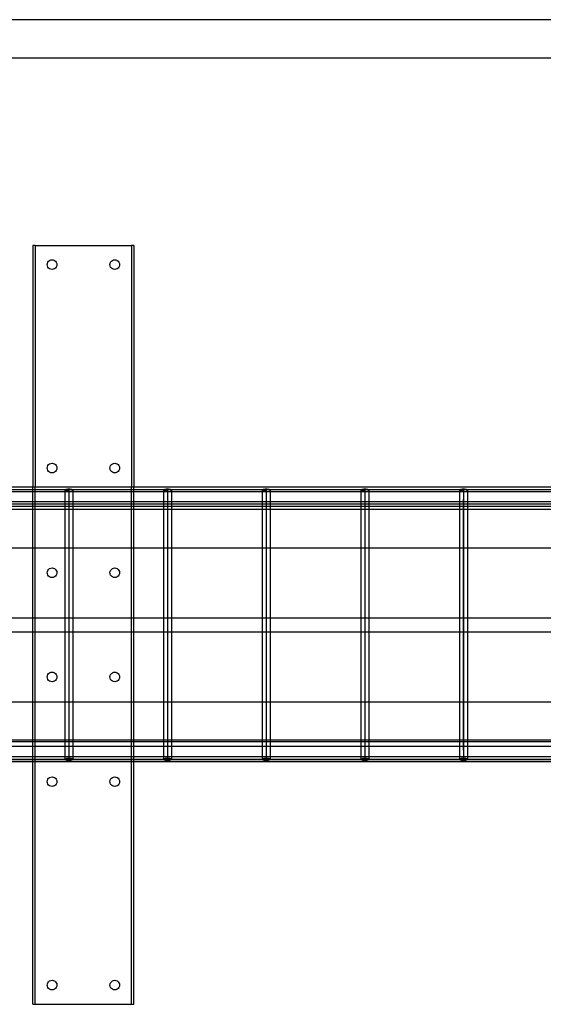
# Model space of a CAD drawing. Extents: x -109 to 109, y -69 to 69.
# Drawn here: x 1 to 15, y -10 to 16 of the extents above; entities that cross this region are included whole.
import ezdxf

# ---------------------------------------------------------------- set-up
doc = ezdxf.new("R2010")
doc.units = 0
doc.header["$MEASUREMENT"] = 0
doc.layers.get('0').update_dxf_attribs({"linetype": 'CONTINUOUS'})

msp = doc.modelspace()

# ---------------------------------------------------------------- linework, layer by layer
for p, q in [((29.75, 15.75), (-15, 15.75)), ((29.75, 14.75), (-15, 14.75)), ((1.747, 9.875), (1.684, 9.875)), ((1.684, 9.875), (1.684, 3.585)), ((1.747, 9.875), (1.746, 3.585)), ((1.747, 9.875), (4.254, 9.875)), ((4.316, 9.875), (4.254, 9.875)), ((4.254, 9.875), (4.254, 3.585)), ((4.316, 9.875), (4.316, 3.585)), ((2.095, 9.463), (2.121, 9.483)), ((2.121, 9.483), (2.152, 9.496)), ((2.152, 9.496), (2.184, 9.5)), ((2.184, 9.5), (2.216, 9.496)), ((2.216, 9.496), (2.246, 9.483)), ((2.246, 9.483), (2.272, 9.463)), ((3.728, 9.463), (3.754, 9.483)), ((3.754, 9.483), (3.784, 9.496)), ((3.784, 9.496), (3.816, 9.5)), ((3.816, 9.5), (3.848, 9.496)), ((3.848, 9.496), (3.879, 9.483)), ((3.879, 9.483), (3.905, 9.463)), ((2.059, 9.375), (2.063, 9.407)), ((2.063, 9.343), (2.059, 9.375)), ((2.063, 9.407), (2.076, 9.438)), ((2.076, 9.313), (2.063, 9.343)), ((2.076, 9.438), (2.095, 9.463)), ((2.095, 9.287), (2.076, 9.313)), ((2.121, 9.267), (2.095, 9.287)), ((2.152, 9.254), (2.121, 9.267)), ((2.184, 9.25), (2.152, 9.254)), ((2.216, 9.254), (2.184, 9.25)), ((2.246, 9.267), (2.216, 9.254)), ((2.272, 9.287), (2.246, 9.267)), ((2.272, 9.463), (2.292, 9.438)), ((2.292, 9.313), (2.272, 9.287)), ((2.292, 9.438), (2.305, 9.407)), ((2.305, 9.343), (2.292, 9.313)), ((2.305, 9.407), (2.309, 9.375)), ((2.309, 9.375), (2.305, 9.343)), ((3.691, 9.375), (3.695, 9.407)), ((3.695, 9.343), (3.691, 9.375)), ((3.695, 9.407), (3.708, 9.438)), ((3.708, 9.313), (3.695, 9.343)), ((3.708, 9.438), (3.728, 9.463)), ((3.728, 9.287), (3.708, 9.313)), ((3.754, 9.267), (3.728, 9.287)), ((3.784, 9.254), (3.754, 9.267)), ((3.816, 9.25), (3.784, 9.254)), ((3.848, 9.254), (3.816, 9.25)), ((3.879, 9.267), (3.848, 9.254)), ((3.905, 9.287), (3.879, 9.267)), ((3.905, 9.463), (3.924, 9.438)), ((3.924, 9.313), (3.905, 9.287)), ((3.924, 9.438), (3.937, 9.407)), ((3.937, 9.343), (3.924, 9.313)), ((3.937, 9.407), (3.941, 9.375)), ((3.941, 9.375), (3.937, 9.343)), ((2.059, 4.081), (2.063, 4.114)), ((2.063, 4.114), (2.076, 4.144)), ((2.076, 4.144), (2.095, 4.17)), ((2.095, 4.17), (2.121, 4.189)), ((2.121, 4.189), (2.152, 4.202)), ((2.152, 4.202), (2.184, 4.206)), ((2.184, 4.206), (2.216, 4.202)), ((2.216, 4.202), (2.246, 4.189)), ((2.246, 4.189), (2.272, 4.17)), ((2.272, 4.17), (2.292, 4.144)), ((2.292, 4.144), (2.305, 4.114)), ((2.305, 4.114), (2.309, 4.081)), ((3.691, 4.081), (3.695, 4.114)), ((3.695, 4.114), (3.708, 4.144)), ((3.708, 4.144), (3.728, 4.17)), ((3.728, 4.17), (3.754, 4.189)), ((3.754, 4.189), (3.784, 4.202)), ((3.784, 4.202), (3.816, 4.206)), ((3.816, 4.206), (3.848, 4.202)), ((3.848, 4.202), (3.879, 4.189)), ((3.879, 4.189), (3.905, 4.17)), ((3.905, 4.17), (3.924, 4.144)), ((3.924, 4.144), (3.937, 4.114)), ((3.937, 4.114), (3.941, 4.081)), ((2.063, 4.049), (2.059, 4.081)), ((2.076, 4.019), (2.063, 4.049)), ((2.095, 3.993), (2.076, 4.019)), ((2.121, 3.973), (2.095, 3.993)), ((2.152, 3.96), (2.121, 3.973)), ((2.184, 3.956), (2.152, 3.96)), ((2.216, 3.96), (2.184, 3.956)), ((2.246, 3.973), (2.216, 3.96)), ((2.272, 3.993), (2.246, 3.973)), ((2.292, 4.019), (2.272, 3.993)), ((2.305, 4.049), (2.292, 4.019)), ((2.309, 4.081), (2.305, 4.049)), ((3.695, 4.049), (3.691, 4.081)), ((3.708, 4.019), (3.695, 4.049)), ((3.728, 3.993), (3.708, 4.019)), ((3.754, 3.973), (3.728, 3.993)), ((3.784, 3.96), (3.754, 3.973)), ((3.816, 3.956), (3.784, 3.96)), ((3.848, 3.96), (3.816, 3.956)), ((3.879, 3.973), (3.848, 3.96)), ((3.905, 3.993), (3.879, 3.973)), ((3.924, 4.019), (3.905, 3.993)), ((3.937, 4.049), (3.924, 4.019)), ((3.941, 4.081), (3.937, 4.049)), ((-35.996, 3.522), (30.789, 3.522)), ((1.684, 3.585), (-34.75, 3.585)), ((1.684, 3.46), (0.16, 3.46)), ((1.746, 3.585), (1.684, 3.585)), ((1.684, 3.46), (1.684, 3.585)), ((1.684, 3.214), (1.684, 3.46)), ((1.746, 3.46), (1.684, 3.46)), ((4.254, 3.585), (1.746, 3.585)), ((1.746, 3.46), (1.746, 3.585)), ((1.746, 3.214), (1.746, 3.46)), ((2.514, 3.46), (1.746, 3.46)), ((2.518, 3.508), (2.514, 3.5)), ((2.514, 3.5), (2.518, 3.492)), ((2.514, 3.5), (2.514, 3.46)), ((2.621, 3.5), (2.514, 3.5)), ((2.514, 3.5), (2.621, 3.5)), ((2.514, 3.46), (2.514, 3.214)), ((2.728, 3.46), (2.514, 3.46)), ((2.528, 3.516), (2.518, 3.508)), ((2.518, 3.492), (2.528, 3.484)), ((2.545, 3.522), (2.528, 3.516)), ((2.528, 3.484), (2.545, 3.478)), ((2.568, 3.527), (2.545, 3.522)), ((2.545, 3.478), (2.568, 3.473)), ((2.593, 3.53), (2.568, 3.527)), ((2.568, 3.473), (2.593, 3.47)), ((2.621, 3.531), (2.593, 3.53)), ((2.593, 3.47), (2.621, 3.469)), ((2.649, 3.53), (2.621, 3.531)), ((2.621, 3.5), (2.621, -3.265)), ((2.621, 3.469), (2.649, 3.47)), ((2.675, 3.527), (2.649, 3.53)), ((2.649, 3.47), (2.675, 3.473)), ((2.697, 3.522), (2.675, 3.527)), ((2.675, 3.473), (2.697, 3.478)), ((2.714, 3.516), (2.697, 3.522)), ((2.697, 3.478), (2.714, 3.484)), ((2.724, 3.508), (2.714, 3.516)), ((2.714, 3.484), (2.724, 3.492)), ((2.728, 3.5), (2.724, 3.508)), ((2.724, 3.492), (2.728, 3.5)), ((2.728, 3.5), (2.728, 3.46)), ((2.728, 3.46), (2.728, 3.214)), ((4.254, 3.46), (2.728, 3.46)), ((4.316, 3.585), (4.254, 3.585)), ((4.254, 3.46), (4.254, 3.585)), ((4.254, 3.214), (4.254, 3.46)), ((4.316, 3.46), (4.254, 3.46)), ((4.316, 3.46), (4.316, 3.585)), ((33.357, 3.585), (4.316, 3.585)), ((4.316, 3.214), (4.316, 3.46)), ((5.082, 3.46), (4.316, 3.46)), ((5.085, 3.508), (5.082, 3.5)), ((5.082, 3.5), (5.085, 3.492)), ((5.082, 3.5), (5.082, 3.46)), ((5.189, 3.5), (5.082, 3.5)), ((5.082, 3.5), (5.189, 3.5)), ((5.082, 3.46), (5.082, 3.214)), ((5.296, 3.46), (5.082, 3.46)), ((5.096, 3.516), (5.085, 3.508)), ((5.085, 3.492), (5.096, 3.484)), ((5.113, 3.522), (5.096, 3.516)), ((5.096, 3.484), (5.113, 3.478)), ((5.135, 3.527), (5.113, 3.522)), ((5.113, 3.478), (5.135, 3.473)), ((5.161, 3.53), (5.135, 3.527)), ((5.135, 3.473), (5.161, 3.47)), ((5.189, 3.531), (5.161, 3.53)), ((5.161, 3.47), (5.189, 3.469)), ((5.216, 3.53), (5.189, 3.531)), ((5.189, 3.5), (5.189, -3.265)), ((5.189, 3.469), (5.216, 3.47)), ((5.242, 3.527), (5.216, 3.53)), ((5.216, 3.47), (5.242, 3.473)), ((5.264, 3.522), (5.242, 3.527)), ((5.242, 3.473), (5.264, 3.478)), ((5.281, 3.516), (5.264, 3.522)), ((5.264, 3.478), (5.281, 3.484)), ((5.292, 3.508), (5.281, 3.516)), ((5.281, 3.484), (5.292, 3.492)), ((5.296, 3.5), (5.292, 3.508)), ((5.292, 3.492), (5.296, 3.5)), ((5.296, 3.5), (5.296, 3.46)), ((5.296, 3.46), (5.296, 3.214)), ((7.649, 3.46), (5.296, 3.46)), ((7.653, 3.508), (7.649, 3.5)), ((7.649, 3.5), (7.653, 3.492)), ((7.649, 3.5), (7.649, 3.46)), ((7.756, 3.5), (7.649, 3.5)), ((7.649, 3.5), (7.756, 3.5)), ((7.863, 3.46), (7.649, 3.46)), ((7.649, 3.46), (7.649, 3.214)), ((7.664, 3.516), (7.653, 3.508)), ((7.653, 3.492), (7.664, 3.484)), ((7.681, 3.522), (7.664, 3.516)), ((7.664, 3.484), (7.681, 3.478)), ((7.703, 3.527), (7.681, 3.522)), ((7.681, 3.478), (7.703, 3.473)), ((7.729, 3.53), (7.703, 3.527)), ((7.703, 3.473), (7.729, 3.47)), ((7.756, 3.531), (7.729, 3.53)), ((7.729, 3.47), (7.756, 3.469)), ((7.784, 3.53), (7.756, 3.531)), ((7.756, 3.5), (7.756, -3.265)), ((7.756, 3.469), (7.784, 3.47)), ((7.81, 3.527), (7.784, 3.53)), ((7.784, 3.47), (7.81, 3.473)), ((7.832, 3.522), (7.81, 3.527)), ((7.81, 3.473), (7.832, 3.478)), ((7.849, 3.516), (7.832, 3.522)), ((7.832, 3.478), (7.849, 3.484)), ((7.86, 3.508), (7.849, 3.516)), ((7.849, 3.484), (7.86, 3.492)), ((7.863, 3.5), (7.86, 3.508)), ((7.86, 3.492), (7.863, 3.5)), ((7.863, 3.5), (7.863, 3.46)), ((7.863, 3.46), (7.863, 3.214)), ((10.217, 3.46), (7.863, 3.46)), ((10.221, 3.508), (10.217, 3.5)), ((10.217, 3.5), (10.221, 3.492)), ((10.217, 3.5), (10.217, 3.46)), ((10.324, 3.5), (10.217, 3.5)), ((10.217, 3.5), (10.324, 3.5)), ((10.217, 3.46), (10.217, 3.214)), ((10.431, 3.46), (10.217, 3.46)), ((10.231, 3.516), (10.221, 3.508)), ((10.221, 3.492), (10.231, 3.484)), ((10.248, 3.522), (10.231, 3.516)), ((10.231, 3.484), (10.248, 3.478)), ((10.27, 3.527), (10.248, 3.522)), ((10.248, 3.478), (10.27, 3.473)), ((10.296, 3.53), (10.27, 3.527)), ((10.27, 3.473), (10.296, 3.47)), ((10.324, 3.531), (10.296, 3.53)), ((10.296, 3.47), (10.324, 3.469)), ((10.352, 3.53), (10.324, 3.531)), ((10.324, 3.5), (10.324, -3.265)), ((10.324, 3.469), (10.352, 3.47)), ((10.377, 3.527), (10.352, 3.53)), ((10.352, 3.47), (10.377, 3.473)), ((10.4, 3.522), (10.377, 3.527)), ((10.377, 3.473), (10.4, 3.478)), ((10.417, 3.516), (10.4, 3.522)), ((10.4, 3.478), (10.417, 3.484)), ((10.427, 3.508), (10.417, 3.516)), ((10.417, 3.484), (10.427, 3.492)), ((10.431, 3.5), (10.427, 3.508)), ((10.427, 3.492), (10.431, 3.5)), ((10.431, 3.5), (10.431, 3.46)), ((10.431, 3.46), (10.431, 3.214)), ((12.785, 3.46), (10.431, 3.46)), ((12.788, 3.508), (12.785, 3.5)), ((12.785, 3.5), (12.788, 3.492)), ((12.785, 3.5), (12.785, 3.46)), ((12.892, 3.5), (12.785, 3.5)), ((12.785, 3.5), (12.892, 3.5)), ((12.785, 3.46), (12.785, 3.214)), ((12.999, 3.46), (12.785, 3.46)), ((12.799, 3.516), (12.788, 3.508)), ((12.788, 3.492), (12.799, 3.484)), ((12.816, 3.522), (12.799, 3.516)), ((12.799, 3.484), (12.816, 3.478)), ((12.838, 3.527), (12.816, 3.522)), ((12.816, 3.478), (12.838, 3.473)), ((12.864, 3.53), (12.838, 3.527)), ((12.838, 3.473), (12.864, 3.47)), ((12.892, 3.531), (12.864, 3.53)), ((12.864, 3.47), (12.892, 3.469)), ((12.919, 3.53), (12.892, 3.531)), ((12.892, 3.5), (12.892, -3.265)), ((12.892, 3.469), (12.919, 3.47)), ((12.945, 3.527), (12.919, 3.53)), ((12.919, 3.47), (12.945, 3.473)), ((12.967, 3.522), (12.945, 3.527)), ((12.945, 3.473), (12.967, 3.478)), ((12.984, 3.516), (12.967, 3.522)), ((12.967, 3.478), (12.984, 3.484)), ((12.995, 3.508), (12.984, 3.516)), ((12.984, 3.484), (12.995, 3.492)), ((12.999, 3.5), (12.995, 3.508)), ((12.995, 3.492), (12.999, 3.5)), ((12.999, 3.5), (12.999, 3.46)), ((12.999, 3.46), (12.999, 3.214)), ((15.352, 3.46), (12.999, 3.46)), ((-35.974, 3.152), (33.536, 3.152)), ((0.16, 3.214), (1.684, 3.214)), ((0.16, 3.089), (1.684, 3.089)), ((1.684, 3.089), (1.684, 3.214)), ((1.684, 3.214), (1.746, 3.214)), ((1.684, 3), (1.684, 3.089)), ((1.684, 3.089), (1.746, 3.089)), ((1.746, 3.089), (1.746, 3.214)), ((1.746, 3.214), (2.514, 3.214)), ((1.746, 3), (1.746, 3.089)), ((1.746, 3.089), (2.514, 3.089)), ((2.514, 3.214), (2.514, 3.089)), ((2.514, 3.214), (2.728, 3.214)), ((2.514, 3.089), (2.514, 3)), ((2.514, 3.089), (2.728, 3.089)), ((2.728, 3.214), (2.728, 3.089)), ((2.728, 3.214), (4.254, 3.214)), ((2.728, 3.089), (2.728, 3)), ((2.728, 3.089), (4.254, 3.089)), ((4.254, 3.089), (4.254, 3.214)), ((4.254, 3.214), (4.316, 3.214)), ((4.254, 3), (4.254, 3.089)), ((4.254, 3.089), (4.316, 3.089)), ((4.316, 3.089), (4.316, 3.214)), ((4.316, 3.214), (5.082, 3.214)), ((4.316, 3), (4.316, 3.089)), ((4.316, 3.089), (5.082, 3.089)), ((5.082, 3.214), (5.082, 3.089)), ((5.082, 3.214), (5.296, 3.214)), ((5.082, 3.089), (5.082, 3)), ((5.082, 3.089), (5.296, 3.089)), ((5.296, 3.214), (5.296, 3.089)), ((5.296, 3.214), (7.649, 3.214)), ((5.296, 3.089), (5.296, 3)), ((5.296, 3.089), (7.649, 3.089)), ((7.649, 3.214), (7.863, 3.214)), ((7.649, 3.214), (7.649, 3.089)), ((7.649, 3.089), (7.863, 3.089)), ((7.649, 3.089), (7.649, 3)), ((7.863, 3.214), (7.863, 3.089)), ((7.863, 3.214), (10.217, 3.214)), ((7.863, 3.089), (7.863, 3)), ((7.863, 3.089), (10.217, 3.089)), ((10.217, 3.214), (10.217, 3.089)), ((10.217, 3.214), (10.431, 3.214)), ((10.217, 3.089), (10.217, 3)), ((10.217, 3.089), (10.431, 3.089)), ((10.431, 3.214), (10.431, 3.089)), ((10.431, 3.214), (12.785, 3.214)), ((10.431, 3.089), (10.431, 3)), ((10.431, 3.089), (12.785, 3.089)), ((12.785, 3.214), (12.785, 3.089)), ((12.785, 3.214), (12.999, 3.214)), ((12.785, 3.089), (12.785, 3)), ((12.785, 3.089), (12.999, 3.089)), ((12.892, -3.265), (12.892, 3.267)), ((12.999, 3.214), (12.999, 3.089)), ((12.999, 3.214), (15.352, 3.214)), ((12.999, 3.089), (12.999, 3)), ((12.999, 3.089), (15.352, 3.089)), ((1.684, 3), (0.16, 3)), ((1.684, 2), (1.684, 3)), ((1.746, 3), (1.684, 3)), ((1.746, 2), (1.746, 3)), ((2.514, 3), (1.746, 3)), ((2.514, 3), (2.514, 2)), ((2.728, 3), (2.514, 3)), ((2.728, 3), (2.728, 2)), ((4.254, 3), (2.728, 3)), ((4.254, 2), (4.254, 3)), ((4.316, 3), (4.254, 3)), ((4.316, 2), (4.316, 3)), ((5.082, 3), (4.316, 3)), ((5.082, 3), (5.082, 2)), ((5.296, 3), (5.082, 3)), ((5.296, 3), (5.296, 2)), ((7.649, 3), (5.296, 3)), ((7.649, 3), (7.649, 2)), ((7.863, 3), (7.649, 3)), ((7.863, 3), (7.863, 2)), ((10.217, 3), (7.863, 3)), ((10.217, 3), (10.217, 2)), ((10.431, 3), (10.217, 3)), ((10.431, 3), (10.431, 2)), ((12.785, 3), (10.431, 3)), ((12.785, 3), (12.785, 2)), ((12.999, 3), (12.785, 3)), ((12.999, 3), (12.999, 2)), ((15.352, 3), (12.999, 3)), ((1.684, 2), (0.16, 2)), ((1.684, 0.187), (1.684, 2)), ((1.746, 2), (1.684, 2)), ((1.746, 0.187), (1.746, 2)), ((2.514, 2), (1.746, 2)), ((2.514, 2), (2.514, 0.187)), ((2.728, 2), (2.514, 2)), ((2.728, 2), (2.728, 0.187)), ((4.254, 2), (2.728, 2)), ((4.316, 2), (4.254, 2)), ((4.254, 0.187), (4.254, 2)), ((5.082, 2), (4.316, 2)), ((4.316, 0.187), (4.316, 2)), ((5.296, 2), (5.082, 2)), ((5.082, 2), (5.082, 0.187)), ((7.649, 2), (5.296, 2)), ((5.296, 2), (5.296, 0.187)), ((7.863, 2), (7.649, 2)), ((7.649, 2), (7.649, 0.187)), ((10.217, 2), (7.863, 2)), ((7.863, 2), (7.863, 0.187)), ((10.431, 2), (10.217, 2)), ((10.217, 2), (10.217, 0.187)), ((10.431, 2), (10.431, 0.187)), ((12.785, 2), (10.431, 2)), ((12.785, 2), (12.785, 0.187)), ((12.999, 2), (12.785, 2)), ((12.999, 2), (12.999, 0.187)), ((15.352, 2), (12.999, 2)), ((2.059, 1.356), (2.063, 1.388)), ((2.063, 1.324), (2.059, 1.356)), ((2.063, 1.388), (2.076, 1.419)), ((2.076, 1.294), (2.063, 1.324)), ((2.076, 1.419), (2.095, 1.444)), ((2.095, 1.268), (2.076, 1.294)), ((2.095, 1.444), (2.121, 1.464)), ((2.121, 1.464), (2.152, 1.477)), ((2.152, 1.477), (2.184, 1.481)), ((2.184, 1.481), (2.216, 1.477)), ((2.216, 1.477), (2.246, 1.464)), ((2.246, 1.464), (2.272, 1.444)), ((2.272, 1.444), (2.292, 1.419)), ((2.292, 1.294), (2.272, 1.268)), ((2.292, 1.419), (2.305, 1.388)), ((2.305, 1.324), (2.292, 1.294)), ((2.305, 1.388), (2.309, 1.356)), ((2.309, 1.356), (2.305, 1.324)), ((3.691, 1.356), (3.695, 1.388)), ((3.695, 1.324), (3.691, 1.356)), ((3.695, 1.388), (3.708, 1.419)), ((3.708, 1.294), (3.695, 1.324)), ((3.708, 1.419), (3.728, 1.444)), ((3.728, 1.268), (3.708, 1.294)), ((3.728, 1.444), (3.754, 1.464)), ((3.754, 1.464), (3.784, 1.477)), ((3.784, 1.477), (3.816, 1.481)), ((3.816, 1.481), (3.848, 1.477)), ((3.848, 1.477), (3.879, 1.464)), ((3.879, 1.464), (3.905, 1.444)), ((3.905, 1.444), (3.924, 1.419)), ((3.924, 1.294), (3.905, 1.268)), ((3.924, 1.419), (3.937, 1.388)), ((3.937, 1.324), (3.924, 1.294)), ((3.937, 1.388), (3.941, 1.356)), ((3.941, 1.356), (3.937, 1.324)), ((2.121, 1.248), (2.095, 1.268)), ((2.152, 1.235), (2.121, 1.248)), ((2.184, 1.231), (2.152, 1.235)), ((2.216, 1.235), (2.184, 1.231)), ((2.246, 1.248), (2.216, 1.235)), ((2.272, 1.268), (2.246, 1.248)), ((3.754, 1.248), (3.728, 1.268)), ((3.784, 1.235), (3.754, 1.248)), ((3.816, 1.231), (3.784, 1.235)), ((3.848, 1.235), (3.816, 1.231)), ((3.879, 1.248), (3.848, 1.235)), ((3.905, 1.268), (3.879, 1.248)), ((1, 0.187), (1.684, 0.187)), ((1.684, -0.187), (1.684, 0.187)), ((1.684, 0.187), (1.746, 0.187)), ((1.746, -0.187), (1.746, 0.187)), ((1.746, 0.187), (2.514, 0.187)), ((2.514, 0.187), (2.514, -0.187)), ((2.514, 0.187), (2.728, 0.187)), ((2.728, 0.187), (2.728, -0.187)), ((2.728, 0.187), (4.254, 0.187)), ((4.254, -0.187), (4.254, 0.187)), ((4.254, 0.187), (4.316, 0.187)), ((4.316, -0.187), (4.316, 0.187)), ((4.316, 0.187), (5.082, 0.187)), ((5.082, 0.187), (5.082, -0.187)), ((5.082, 0.187), (5.296, 0.187)), ((5.296, 0.187), (5.296, -0.187)), ((5.296, 0.187), (7.649, 0.187)), ((7.649, 0.187), (7.649, -0.187)), ((7.649, 0.187), (7.863, 0.187)), ((7.863, 0.187), (7.863, -0.187)), ((7.863, 0.187), (10.217, 0.187)), ((10.217, 0.187), (10.217, -0.187)), ((10.217, 0.187), (10.431, 0.187)), ((10.431, 0.187), (10.431, -0.187)), ((10.431, 0.187), (12.785, 0.187)), ((12.785, 0.187), (12.785, -0.187)), ((12.785, 0.187), (12.999, 0.187)), ((12.999, 0.187), (12.999, -0.187)), ((12.999, 0.187), (15.352, 0.187)), ((1.684, -0.187), (1, -0.187)), ((1.746, -0.187), (1.684, -0.187)), ((1.684, -2), (1.684, -0.187)), ((1.746, -2), (1.746, -0.187)), ((2.514, -0.187), (1.746, -0.187)), ((2.514, -0.187), (2.514, -2)), ((2.728, -0.187), (2.514, -0.187)), ((2.728, -0.187), (2.728, -2)), ((4.254, -0.187), (2.728, -0.187)), ((4.316, -0.187), (4.254, -0.187)), ((4.254, -2), (4.254, -0.187)), ((5.082, -0.187), (4.316, -0.187)), ((4.316, -2), (4.316, -0.187)), ((5.082, -0.187), (5.082, -2)), ((5.296, -0.187), (5.082, -0.187)), ((7.649, -0.187), (5.296, -0.187)), ((5.296, -0.187), (5.296, -2)), ((7.863, -0.187), (7.649, -0.187)), ((7.649, -0.187), (7.649, -2)), ((7.863, -0.187), (7.863, -2)), ((10.217, -0.187), (7.863, -0.187)), ((10.217, -0.187), (10.217, -2)), ((10.431, -0.187), (10.217, -0.187)), ((10.431, -0.187), (10.431, -2)), ((12.785, -0.187), (10.431, -0.187)), ((12.785, -0.187), (12.785, -2)), ((12.999, -0.187), (12.785, -0.187)), ((12.999, -0.187), (12.999, -2)), ((15.352, -0.187), (12.999, -0.187)), ((2.076, -1.294), (2.095, -1.268)), ((2.095, -1.268), (2.121, -1.248)), ((2.121, -1.248), (2.152, -1.235)), ((2.152, -1.235), (2.184, -1.231)), ((2.184, -1.231), (2.216, -1.235)), ((2.216, -1.235), (2.246, -1.248)), ((2.246, -1.248), (2.272, -1.268)), ((2.272, -1.268), (2.292, -1.294)), ((3.708, -1.294), (3.728, -1.268)), ((3.728, -1.268), (3.754, -1.248)), ((3.754, -1.248), (3.784, -1.235)), ((3.784, -1.235), (3.816, -1.231)), ((3.816, -1.231), (3.848, -1.235)), ((3.848, -1.235), (3.879, -1.248)), ((3.879, -1.248), (3.905, -1.268)), ((3.905, -1.268), (3.924, -1.294)), ((2.059, -1.356), (2.063, -1.324)), ((2.063, -1.388), (2.059, -1.356)), ((2.063, -1.324), (2.076, -1.294)), ((2.076, -1.419), (2.063, -1.388)), ((2.095, -1.444), (2.076, -1.419)), ((2.121, -1.464), (2.095, -1.444)), ((2.152, -1.477), (2.121, -1.464)), ((2.184, -1.481), (2.152, -1.477)), ((2.216, -1.477), (2.184, -1.481)), ((2.246, -1.464), (2.216, -1.477)), ((2.272, -1.444), (2.246, -1.464)), ((2.292, -1.419), (2.272, -1.444)), ((2.292, -1.294), (2.305, -1.324)), ((2.305, -1.388), (2.292, -1.419)), ((2.305, -1.324), (2.309, -1.356)), ((2.309, -1.356), (2.305, -1.388)), ((3.691, -1.356), (3.695, -1.324)), ((3.695, -1.388), (3.691, -1.356)), ((3.695, -1.324), (3.708, -1.294)), ((3.708, -1.419), (3.695, -1.388)), ((3.728, -1.444), (3.708, -1.419)), ((3.754, -1.464), (3.728, -1.444)), ((3.784, -1.477), (3.754, -1.464)), ((3.816, -1.481), (3.784, -1.477)), ((3.848, -1.477), (3.816, -1.481)), ((3.879, -1.464), (3.848, -1.477)), ((3.905, -1.444), (3.879, -1.464)), ((3.924, -1.419), (3.905, -1.444)), ((3.924, -1.294), (3.937, -1.324)), ((3.937, -1.388), (3.924, -1.419)), ((3.937, -1.324), (3.941, -1.356)), ((3.941, -1.356), (3.937, -1.388)), ((0.16, -2), (1.684, -2)), ((1.684, -3), (1.684, -2)), ((1.684, -2), (1.746, -2)), ((1.746, -3), (1.746, -2)), ((1.746, -2), (2.514, -2)), ((2.514, -2), (2.514, -3)), ((2.514, -2), (2.728, -2)), ((2.728, -2), (2.728, -3)), ((2.728, -2), (4.254, -2)), ((4.254, -3), (4.254, -2)), ((4.254, -2), (4.316, -2)), ((4.316, -3), (4.316, -2)), ((4.316, -2), (5.082, -2)), ((5.082, -2), (5.082, -3)), ((5.082, -2), (5.296, -2)), ((5.296, -2), (5.296, -3)), ((5.296, -2), (7.649, -2)), ((7.649, -2), (7.649, -3)), ((7.649, -2), (7.863, -2)), ((7.863, -2), (7.863, -3)), ((7.863, -2), (10.217, -2)), ((10.217, -2), (10.217, -3)), ((10.217, -2), (10.431, -2)), ((10.431, -2), (10.431, -3)), ((10.431, -2), (12.785, -2)), ((12.785, -2), (12.785, -3)), ((12.785, -2), (12.999, -2)), ((12.999, -2), (12.999, -3)), ((12.999, -2), (15.352, -2)), ((1.684, -3), (0.16, -3)), ((0.16, -3.036), (1.684, -3.036)), ((1.684, -3.036), (1.684, -3)), ((1.746, -3), (1.684, -3)), ((1.684, -3.161), (1.684, -3.036)), ((1.684, -3.036), (1.746, -3.036)), ((1.746, -3.036), (1.746, -3)), ((2.514, -3), (1.746, -3)), ((1.746, -3.161), (1.746, -3.036)), ((1.746, -3.036), (2.514, -3.036)), ((2.514, -3), (2.514, -3.036)), ((2.728, -3), (2.514, -3)), ((2.514, -3.036), (2.514, -3.161)), ((2.514, -3.036), (2.728, -3.036)), ((2.728, -3), (2.728, -3.036)), ((4.254, -3), (2.728, -3)), ((2.728, -3.036), (2.728, -3.161)), ((2.728, -3.036), (4.254, -3.036)), ((4.316, -3), (4.254, -3)), ((4.254, -3.036), (4.254, -3)), ((4.254, -3.161), (4.254, -3.036)), ((4.254, -3.036), (4.316, -3.036)), ((4.316, -3.036), (4.316, -3)), ((5.082, -3), (4.316, -3)), ((4.316, -3.161), (4.316, -3.036)), ((4.316, -3.036), (5.082, -3.036)), ((5.082, -3), (5.082, -3.036)), ((5.296, -3), (5.082, -3)), ((5.082, -3.036), (5.082, -3.161)), ((5.082, -3.036), (5.296, -3.036)), ((5.296, -3), (5.296, -3.036)), ((7.649, -3), (5.296, -3)), ((5.296, -3.036), (5.296, -3.161)), ((5.296, -3.036), (7.649, -3.036)), ((7.649, -3), (7.649, -3.036)), ((7.863, -3), (7.649, -3)), ((7.649, -3.036), (7.649, -3.161)), ((7.649, -3.036), (7.863, -3.036)), ((7.863, -3), (7.863, -3.036)), ((10.217, -3), (7.863, -3)), ((7.863, -3.036), (7.863, -3.161)), ((7.863, -3.036), (10.217, -3.036)), ((10.217, -3), (10.217, -3.036)), ((10.431, -3), (10.217, -3)), ((10.217, -3.036), (10.217, -3.161)), ((10.217, -3.036), (10.431, -3.036)), ((10.431, -3), (10.431, -3.036)), ((12.785, -3), (10.431, -3)), ((10.431, -3.036), (10.431, -3.161)), ((10.431, -3.036), (12.785, -3.036)), ((12.785, -3), (12.785, -3.036)), ((12.999, -3), (12.785, -3)), ((12.785, -3.036), (12.785, -3.161)), ((12.785, -3.036), (12.999, -3.036)), ((12.999, -3), (12.999, -3.036)), ((15.352, -3), (12.999, -3)), ((12.999, -3.036), (12.999, -3.161)), ((12.999, -3.036), (15.352, -3.036)), ((0.16, -3.161), (1.684, -3.161)), ((1.684, -3.437), (1.684, -3.161)), ((1.684, -3.161), (1.746, -3.161)), ((1.746, -3.437), (1.746, -3.161)), ((1.746, -3.161), (2.514, -3.161)), ((2.514, -3.161), (2.514, -3.437)), ((2.514, -3.161), (2.728, -3.161)), ((2.621, -3.265), (2.621, -3.5)), ((2.621, -3.265), (2.621, -3.295)), ((2.728, -3.161), (2.728, -3.437)), ((2.728, -3.161), (4.254, -3.161)), ((4.254, -3.437), (4.254, -3.161)), ((4.254, -3.161), (4.316, -3.161)), ((4.316, -3.437), (4.316, -3.161)), ((4.316, -3.161), (5.082, -3.161)), ((5.082, -3.161), (5.082, -3.437)), ((5.082, -3.161), (5.296, -3.161)), ((5.189, -3.265), (5.189, -3.5)), ((5.189, -3.265), (5.189, -3.295)), ((5.296, -3.161), (5.296, -3.437)), ((5.296, -3.161), (7.649, -3.161)), ((7.649, -3.161), (7.649, -3.437)), ((7.649, -3.161), (7.863, -3.161)), ((7.756, -3.265), (7.756, -3.5)), ((7.756, -3.265), (7.756, -3.295)), ((7.863, -3.161), (7.863, -3.437)), ((7.863, -3.161), (10.217, -3.161)), ((10.217, -3.161), (10.217, -3.437)), ((10.217, -3.161), (10.431, -3.161)), ((10.324, -3.265), (10.324, -3.5)), ((10.324, -3.265), (10.324, -3.295)), ((10.431, -3.161), (10.431, -3.437)), ((10.431, -3.161), (12.785, -3.161)), ((12.785, -3.161), (12.785, -3.437)), ((12.785, -3.161), (12.999, -3.161)), ((12.892, -3.265), (12.892, -3.5)), ((12.892, -3.265), (12.892, -3.295)), ((12.999, -3.161), (12.999, -3.437)), ((12.999, -3.161), (15.352, -3.161)), ((-35.996, -3.5), (30.865, -3.5)), ((33.432, -3.5), (-35.996, -3.5)), ((1.684, -3.562), (0.053, -3.562)), ((1.684, -3.437), (0.16, -3.437)), ((1.684, -3.562), (1.684, -3.437)), ((1.746, -3.437), (1.684, -3.437)), ((1.746, -3.562), (1.684, -3.562)), ((1.684, -9.875), (1.684, -3.562)), ((1.746, -3.562), (1.746, -3.437)), ((2.514, -3.437), (1.746, -3.437)), ((2.621, -3.562), (1.746, -3.562)), ((1.747, -9.875), (1.746, -3.562)), ((2.514, -3.437), (2.514, -3.5)), ((2.621, -3.437), (2.514, -3.437)), ((2.514, -3.5), (2.518, -3.492)), ((2.518, -3.508), (2.514, -3.5)), ((2.518, -3.492), (2.528, -3.484)), ((2.528, -3.516), (2.518, -3.508)), ((2.528, -3.484), (2.545, -3.478)), ((2.545, -3.522), (2.528, -3.516)), ((2.545, -3.478), (2.568, -3.473)), ((2.568, -3.527), (2.545, -3.522)), ((2.568, -3.473), (2.593, -3.47)), ((2.593, -3.53), (2.568, -3.527)), ((2.593, -3.47), (2.621, -3.469)), ((2.621, -3.531), (2.593, -3.53)), ((2.728, -3.437), (2.621, -3.437)), ((2.621, -3.437), (2.621, -3.469)), ((2.621, -3.469), (2.649, -3.47)), ((2.621, -3.469), (2.621, -3.531)), ((2.649, -3.53), (2.621, -3.531)), ((2.621, -3.531), (2.621, -3.562)), ((4.254, -3.562), (2.621, -3.562)), ((2.649, -3.47), (2.675, -3.473)), ((2.675, -3.527), (2.649, -3.53)), ((2.675, -3.473), (2.697, -3.478)), ((2.697, -3.522), (2.675, -3.527)), ((2.697, -3.478), (2.714, -3.484)), ((2.714, -3.516), (2.697, -3.522)), ((2.714, -3.484), (2.724, -3.492)), ((2.724, -3.508), (2.714, -3.516)), ((2.724, -3.492), (2.728, -3.5)), ((2.728, -3.5), (2.724, -3.508)), ((2.728, -3.437), (2.728, -3.5)), ((4.254, -3.437), (2.728, -3.437)), ((4.254, -3.562), (4.254, -3.437)), ((4.316, -3.437), (4.254, -3.437)), ((4.316, -3.562), (4.254, -3.562)), ((4.254, -9.875), (4.254, -3.562)), ((4.316, -3.562), (4.316, -3.437)), ((5.082, -3.437), (4.316, -3.437)), ((5.189, -3.562), (4.316, -3.562)), ((4.316, -9.875), (4.316, -3.562)), ((5.082, -3.437), (5.082, -3.5)), ((5.189, -3.437), (5.082, -3.437)), ((5.082, -3.5), (5.085, -3.492)), ((5.085, -3.508), (5.082, -3.5)), ((5.085, -3.492), (5.096, -3.484)), ((5.096, -3.516), (5.085, -3.508)), ((5.096, -3.484), (5.113, -3.478)), ((5.113, -3.522), (5.096, -3.516)), ((5.113, -3.478), (5.135, -3.473)), ((5.135, -3.527), (5.113, -3.522)), ((5.135, -3.473), (5.161, -3.47)), ((5.161, -3.53), (5.135, -3.527)), ((5.161, -3.47), (5.189, -3.469)), ((5.189, -3.531), (5.161, -3.53)), ((5.296, -3.437), (5.189, -3.437)), ((5.189, -3.437), (5.189, -3.469)), ((5.189, -3.469), (5.216, -3.47)), ((5.189, -3.469), (5.189, -3.531)), ((5.216, -3.53), (5.189, -3.531)), ((5.189, -3.531), (5.189, -3.562)), ((7.756, -3.562), (5.189, -3.562)), ((5.216, -3.47), (5.242, -3.473)), ((5.242, -3.527), (5.216, -3.53)), ((5.242, -3.473), (5.264, -3.478)), ((5.264, -3.522), (5.242, -3.527)), ((5.264, -3.478), (5.281, -3.484)), ((5.281, -3.516), (5.264, -3.522)), ((5.281, -3.484), (5.292, -3.492)), ((5.292, -3.508), (5.281, -3.516)), ((5.292, -3.492), (5.296, -3.5)), ((5.296, -3.5), (5.292, -3.508)), ((5.296, -3.437), (5.296, -3.5)), ((7.649, -3.437), (5.296, -3.437)), ((7.649, -3.437), (7.649, -3.5)), ((7.756, -3.437), (7.649, -3.437)), ((7.649, -3.5), (7.653, -3.492)), ((7.653, -3.508), (7.649, -3.5)), ((7.653, -3.492), (7.664, -3.484)), ((7.664, -3.516), (7.653, -3.508)), ((7.664, -3.484), (7.681, -3.478)), ((7.681, -3.522), (7.664, -3.516)), ((7.681, -3.478), (7.703, -3.473)), ((7.703, -3.527), (7.681, -3.522)), ((7.703, -3.473), (7.729, -3.47)), ((7.729, -3.53), (7.703, -3.527)), ((7.729, -3.47), (7.756, -3.469)), ((7.756, -3.531), (7.729, -3.53)), ((7.863, -3.437), (7.756, -3.437)), ((7.756, -3.437), (7.756, -3.469)), ((7.756, -3.469), (7.784, -3.47)), ((7.756, -3.469), (7.756, -3.531)), ((7.784, -3.53), (7.756, -3.531)), ((7.756, -3.531), (7.756, -3.562)), ((10.324, -3.562), (7.756, -3.562)), ((7.784, -3.47), (7.81, -3.473)), ((7.81, -3.527), (7.784, -3.53)), ((7.81, -3.473), (7.832, -3.478)), ((7.832, -3.522), (7.81, -3.527)), ((7.832, -3.478), (7.849, -3.484)), ((7.849, -3.516), (7.832, -3.522)), ((7.849, -3.484), (7.86, -3.492)), ((7.86, -3.508), (7.849, -3.516)), ((7.86, -3.492), (7.863, -3.5)), ((7.863, -3.5), (7.86, -3.508)), ((7.863, -3.437), (7.863, -3.5)), ((10.217, -3.437), (7.863, -3.437)), ((10.217, -3.437), (10.217, -3.5)), ((10.324, -3.437), (10.217, -3.437)), ((10.217, -3.5), (10.221, -3.492)), ((10.221, -3.508), (10.217, -3.5)), ((10.221, -3.492), (10.231, -3.484)), ((10.231, -3.516), (10.221, -3.508)), ((10.231, -3.484), (10.248, -3.478)), ((10.248, -3.522), (10.231, -3.516)), ((10.248, -3.478), (10.27, -3.473)), ((10.27, -3.527), (10.248, -3.522)), ((10.27, -3.473), (10.296, -3.47)), ((10.296, -3.53), (10.27, -3.527)), ((10.296, -3.47), (10.324, -3.469)), ((10.324, -3.531), (10.296, -3.53)), ((10.431, -3.437), (10.324, -3.437)), ((10.324, -3.437), (10.324, -3.469)), ((10.324, -3.469), (10.352, -3.47)), ((10.324, -3.469), (10.324, -3.531)), ((10.352, -3.53), (10.324, -3.531)), ((10.324, -3.531), (10.324, -3.562)), ((12.892, -3.562), (10.324, -3.562)), ((10.352, -3.47), (10.377, -3.473)), ((10.377, -3.527), (10.352, -3.53)), ((10.377, -3.473), (10.4, -3.478)), ((10.4, -3.522), (10.377, -3.527)), ((10.4, -3.478), (10.417, -3.484)), ((10.417, -3.516), (10.4, -3.522)), ((10.417, -3.484), (10.427, -3.492)), ((10.427, -3.508), (10.417, -3.516)), ((10.427, -3.492), (10.431, -3.5)), ((10.431, -3.5), (10.427, -3.508)), ((10.431, -3.437), (10.431, -3.5)), ((12.785, -3.437), (10.431, -3.437)), ((12.785, -3.437), (12.785, -3.5)), ((12.892, -3.437), (12.785, -3.437)), ((12.785, -3.5), (12.788, -3.492)), ((12.788, -3.508), (12.785, -3.5)), ((12.788, -3.492), (12.799, -3.484)), ((12.799, -3.516), (12.788, -3.508)), ((12.799, -3.484), (12.816, -3.478)), ((12.816, -3.522), (12.799, -3.516)), ((12.816, -3.478), (12.838, -3.473)), ((12.838, -3.527), (12.816, -3.522)), ((12.838, -3.473), (12.864, -3.47)), ((12.864, -3.53), (12.838, -3.527)), ((12.864, -3.47), (12.892, -3.469)), ((12.892, -3.531), (12.864, -3.53)), ((12.999, -3.437), (12.892, -3.437)), ((12.892, -3.437), (12.892, -3.469)), ((12.892, -3.469), (12.919, -3.47)), ((12.892, -3.469), (12.892, -3.531)), ((12.919, -3.53), (12.892, -3.531)), ((12.892, -3.531), (12.892, -3.562)), ((15.459, -3.562), (12.892, -3.562)), ((12.919, -3.47), (12.945, -3.473)), ((12.945, -3.527), (12.919, -3.53)), ((12.945, -3.473), (12.967, -3.478)), ((12.967, -3.522), (12.945, -3.527)), ((12.967, -3.478), (12.984, -3.484)), ((12.984, -3.516), (12.967, -3.522)), ((12.984, -3.484), (12.995, -3.492)), ((12.995, -3.508), (12.984, -3.516)), ((12.995, -3.492), (12.999, -3.5)), ((12.999, -3.5), (12.995, -3.508)), ((12.999, -3.437), (12.999, -3.5)), ((15.352, -3.437), (12.999, -3.437)), ((2.059, -4.081), (2.063, -4.049)), ((2.063, -4.114), (2.059, -4.081)), ((2.063, -4.049), (2.076, -4.019)), ((2.076, -4.019), (2.095, -3.993)), ((2.095, -3.993), (2.121, -3.973)), ((2.121, -3.973), (2.152, -3.96)), ((2.152, -3.96), (2.184, -3.956)), ((2.184, -3.956), (2.216, -3.96)), ((2.216, -3.96), (2.246, -3.973)), ((2.246, -3.973), (2.272, -3.993)), ((2.272, -3.993), (2.292, -4.019)), ((2.292, -4.019), (2.305, -4.049)), ((2.305, -4.049), (2.309, -4.081)), ((2.309, -4.081), (2.305, -4.114)), ((3.691, -4.081), (3.695, -4.049)), ((3.695, -4.114), (3.691, -4.081)), ((3.695, -4.049), (3.708, -4.019)), ((3.708, -4.019), (3.728, -3.993)), ((3.728, -3.993), (3.754, -3.973)), ((3.754, -3.973), (3.784, -3.96)), ((3.784, -3.96), (3.816, -3.956)), ((3.816, -3.956), (3.848, -3.96)), ((3.848, -3.96), (3.879, -3.973)), ((3.879, -3.973), (3.905, -3.993)), ((3.905, -3.993), (3.924, -4.019)), ((3.924, -4.019), (3.937, -4.049)), ((3.937, -4.049), (3.941, -4.081)), ((3.941, -4.081), (3.937, -4.114)), ((2.076, -4.144), (2.063, -4.114)), ((2.095, -4.17), (2.076, -4.144)), ((2.121, -4.189), (2.095, -4.17)), ((2.152, -4.202), (2.121, -4.189)), ((2.184, -4.206), (2.152, -4.202)), ((2.216, -4.202), (2.184, -4.206)), ((2.246, -4.189), (2.216, -4.202)), ((2.272, -4.17), (2.246, -4.189)), ((2.292, -4.144), (2.272, -4.17)), ((2.305, -4.114), (2.292, -4.144)), ((3.708, -4.144), (3.695, -4.114)), ((3.728, -4.17), (3.708, -4.144)), ((3.754, -4.189), (3.728, -4.17)), ((3.784, -4.202), (3.754, -4.189)), ((3.816, -4.206), (3.784, -4.202)), ((3.848, -4.202), (3.816, -4.206)), ((3.879, -4.189), (3.848, -4.202)), ((3.905, -4.17), (3.879, -4.189)), ((3.924, -4.144), (3.905, -4.17)), ((3.937, -4.114), (3.924, -4.144)), ((2.059, -9.375), (2.063, -9.343)), ((2.063, -9.407), (2.059, -9.375)), ((2.063, -9.343), (2.076, -9.313)), ((2.076, -9.438), (2.063, -9.407)), ((2.076, -9.313), (2.095, -9.287)), ((2.095, -9.463), (2.076, -9.438)), ((2.095, -9.287), (2.121, -9.267)), ((2.121, -9.483), (2.095, -9.463)), ((2.121, -9.267), (2.152, -9.254)), ((2.152, -9.254), (2.184, -9.25)), ((2.184, -9.25), (2.216, -9.254)), ((2.216, -9.254), (2.246, -9.267)), ((2.246, -9.267), (2.272, -9.287)), ((2.272, -9.463), (2.246, -9.483)), ((2.272, -9.287), (2.292, -9.313)), ((2.292, -9.438), (2.272, -9.463)), ((2.292, -9.313), (2.305, -9.343)), ((2.305, -9.407), (2.292, -9.438)), ((2.305, -9.343), (2.309, -9.375)), ((2.309, -9.375), (2.305, -9.407)), ((3.691, -9.375), (3.695, -9.343)), ((3.695, -9.407), (3.691, -9.375)), ((3.695, -9.343), (3.708, -9.313)), ((3.708, -9.438), (3.695, -9.407)), ((3.708, -9.313), (3.728, -9.287)), ((3.728, -9.463), (3.708, -9.438)), ((3.728, -9.287), (3.754, -9.267)), ((3.754, -9.483), (3.728, -9.463)), ((3.754, -9.267), (3.784, -9.254)), ((3.784, -9.254), (3.816, -9.25)), ((3.816, -9.25), (3.848, -9.254)), ((3.848, -9.254), (3.879, -9.267)), ((3.879, -9.267), (3.905, -9.287)), ((3.905, -9.463), (3.879, -9.483)), ((3.905, -9.287), (3.924, -9.313)), ((3.924, -9.438), (3.905, -9.463)), ((3.924, -9.313), (3.937, -9.343)), ((3.937, -9.407), (3.924, -9.438)), ((3.937, -9.343), (3.941, -9.375)), ((3.941, -9.375), (3.937, -9.407)), ((2.152, -9.496), (2.121, -9.483)), ((2.184, -9.5), (2.152, -9.496)), ((2.216, -9.496), (2.184, -9.5)), ((2.246, -9.483), (2.216, -9.496)), ((3.784, -9.496), (3.754, -9.483)), ((3.816, -9.5), (3.784, -9.496)), ((3.848, -9.496), (3.816, -9.5)), ((3.879, -9.483), (3.848, -9.496)), ((1.684, -9.875), (1.747, -9.875)), ((1.747, -9.875), (4.254, -9.875)), ((4.254, -9.875), (4.316, -9.875))]:
    msp.add_line(p, q)

doc.saveas('drawing.dxf')
